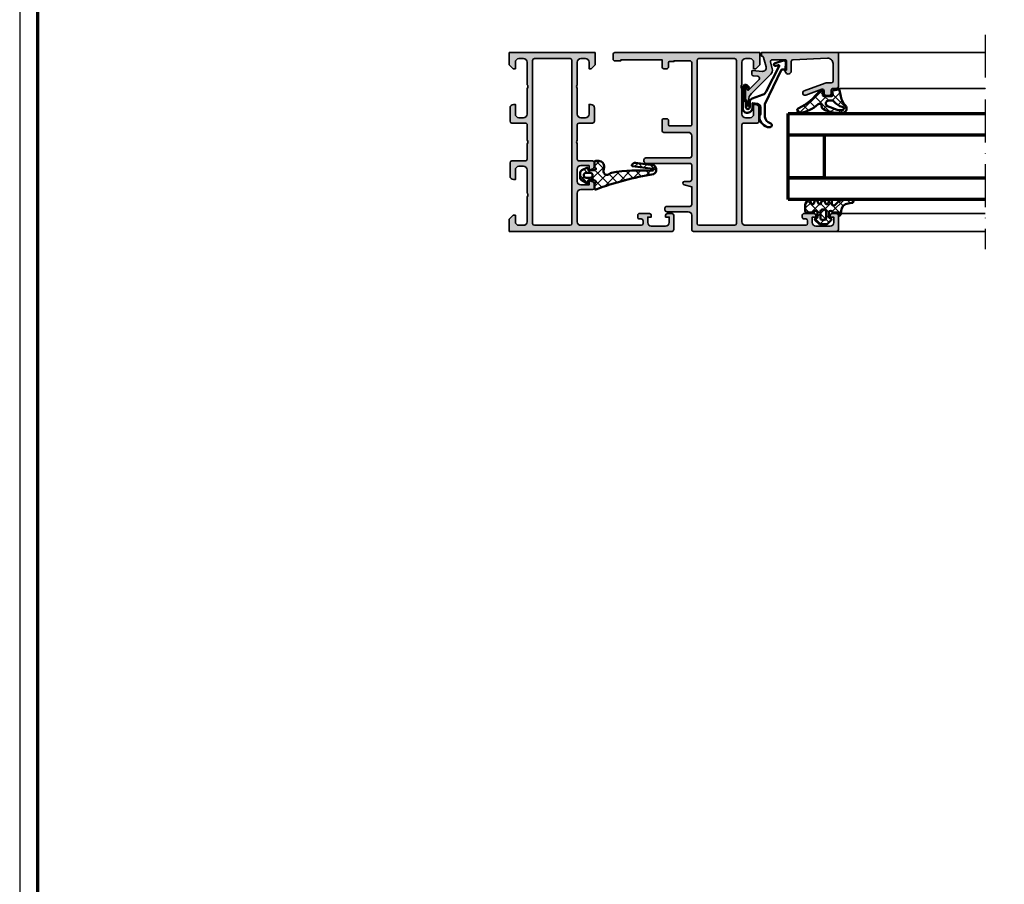
# Model space of a CAD drawing. Units: millimetres. Extents: x 2160 to 23610, y 389 to 3711.
# Drawn here: x 8455 to 8730, y 2079 to 2321 of the extents above; entities that cross this region are included whole.
import ezdxf

# ---------------------------------------------------------------- set-up
doc = ezdxf.new("R2010")
doc.units = ezdxf.units.MM
doc.linetypes.add('ACAD_ISO10W100', pattern=[18, 12, -3, 0, -3])
doc.linetypes.add('AUSGEZOGEN', pattern=[0])
doc.layers.add('nicht drucken', color=6, linetype='Continuous', plot=False)
doc.layers.add('RAHMEN', color=7, linetype='AUSGEZOGEN')
for name, color, linetype, lineweight in [('Rahmen (ISO)', 7, 'Continuous', 70), ('S03_AL_Kontur', 255, 'Continuous', 35), ('S04_AL_Schraffur', 253, 'Continuous', 25), ('S05_EPDM_Contorno', 43, 'Continuous', 50), ('S05_EPDM_Kontur', 43, 'Continuous', 50), ('S06_EPDM_Schraffur', 43, 'Continuous', 25), ('S06_EPDM_Tratteggio', 43, 'Continuous', 25), ('S13_Zubehör_Kontur', 32, 'Continuous', 50), ('S15_Glas_Kontur', 4, 'Continuous', 70), ('S18_Mittellinie', 10, 'ACAD_ISO10W100', 25)]:
    doc.layers.add(name, color=color, linetype=linetype, lineweight=lineweight)
pattern_1 = [(45, (0, 0), (-1.414213562373095, 1.414213562373095), []), (135, (0, 0), (-1.414213562373095, -1.414213562373095), [])]

# ---------------------------------------------------------------- blocks, each defined once
blk = doc.blocks.new('Rahmen A0')
at = {"layer": 'nicht drucken'}
blk.add_lwpolyline([(-1189, 0), (0, 0), (0, 841), (-1189, 841)], close=True, dxfattribs=at)
at = {"layer": 'Rahmen (ISO)'}
blk.add_lwpolyline([(-1184, 5), (-5, 5), (-5, 836), (-1184, 836)], close=True, dxfattribs=at)
blk = doc.blocks.new('*U9727')
at = {"layer": 'S15_Glas_Kontur'}
for p, q in [((0, 23.99286693090164), (54.99331047387432, 23.99286693090164)), ((0, 17.98830215089822), (0, 23.99286693090164)), ((54.99331047387432, 17.98830215089822), (0, 17.98830215089822)), ((0, 6.00456478000342), (0, 17.98830215089822)), ((10, 17.98830215089822), (10, 6.00456478000342)), ((10, 6.00456478000342), (0, 6.00456478000342)), ((0, 5.988302150898221), (54.99331047387432, 5.988302150898221)), ((0, 0), (0, 5.988302150898221)), ((54.99331047387432, 0), (0, 0))]:
    blk.add_line(p, q, dxfattribs=at)
blk = doc.blocks.new('157010_s')
at = {"layer": 'S04_AL_Schraffur'}
h = blk.add_hatch(color=256, dxfattribs=at)
h.paths.add_polyline_path([(1.099945068359375, 4.500030517578125), (0, 3.400032043457031), (0, 0), (45.49996948242188, 0, 0.4141349180362845), (45.99996948242188, 0.4999847412109374), (45.99996948242188, 4.499992370605469, 0.4141518840164691), (45.49996948242188, 4.999992370605469), (44.19992065429688, 4.999992370605469, 0.41415188401649), (43.69992065429688, 4.499992370605469), (43.69992065429688, 3.999992370605469), (44.69992065429688, 3.999992370605469), (44.69992065429688, 2.499996900558472, -0.4142314074329306), (43.69992065429688, 1.499996900558472), (39.69998168945312, 1.499996900558472, -0.4142638451485957), (38.69998168945312, 2.499996900558472), (38.69998168945312, 3.999992370605469), (39.69998168945312, 3.999992370605469), (39.69998168945312, 4.499992370605469, 0.4140814713916364), (39.19998168945312, 4.999992370605469), (36.39999389648438, 4.999992370605469, 0.4142418588167339), (35.89999389648438, 4.499992370605469), (35.89999389648438, 3.999992370605469, 0.4143304517532778), (36.39999389648438, 3.499992370605469), (36.89999389648438, 3.499992370605469, -0.4141905827390568), (37.39999389648438, 2.999992370605468), (37.39999389648438, 2.199996948242188, -0.414170564158692), (36.89999389648438, 1.699996948242188), (19.99996948242188, 1.699996948242188, -0.4141866943635064), (18.99996948242188, 2.699996948242187), (18.99996948242188, 10.70004272460938, -0.4141866943635018), (19.99996948242188, 11.70004272460938), (23.30001831054688, 11.70004272460938, 0.4141924572584356), (23.80001831054688, 12.20004272460938), (23.79995727539062, 13.03078460693359, 0.3394511664738502), (23.05880737304688, 13.99671173095703), (22.29995727539062, 14.20003509521484), (22.29995727539062, 13.00003814697266), (19.99996948242188, 13.00003814697266, -0.4142038801006637), (18.99996948242188, 14.00003814697266), (18.99996948242188, 17.40003967285156, -0.4141894891629587), (19.99996948242188, 18.40003967285156), (22.29995727539062, 18.40003967285156), (22.29995727539062, 17.20003509521484), (23.05874633789062, 17.40335845947266, 0.3394812879815482), (23.79995727539062, 18.36928558349609), (23.79995727539062, 19.20003509521484, 0.4141724382884375), (23.29995727539062, 19.70003509521484), (19.49996948242188, 19.69999694824219, -0.4142485699972123), (18.99996948242188, 20.20008087158203), (18.99996948242188, 24.50003814697266, -0.400068182870905), (18.99996948242188, 25.50003814697266), (18.99996948242188, 29.79999542236328, -0.4141787359194865), (19.49996948242188, 30.29999542236328), (23.29995727539062, 30.30003356933594, 0.4141787359194615), (23.79995727539062, 30.80003356933594), (23.80001831054688, 34.50003051757812, 0.414169087529115), (22.80001831054688, 35.50003051757812), (22.30001831054688, 35.50003051757812), (22.30001831054688, 32.80003356933594, -0.4141707976771221), (21.30001831054688, 31.80003356933594), (19.99996948242188, 31.80003356933594, -0.4141894891629478), (18.99996948242188, 32.80003356933594), (18.99996948242188, 40, -0.4000677732854592), (18.99996948242188, 41), (18.99996948242188, 47.30004119873047, -0.4141741550190307), (19.99996948242188, 48.30004119873047), (21.30001831054688, 48.30004119873047, -0.414154177324403), (22.30001831054688, 47.30004119873047), (22.30001831054688, 45.50002288818359), (22.89999389648438, 45.50002288818359), (23.99996948242188, 46.60002899169922), (23.99996948242188, 50.00003814697266), (0, 50.00003814697266), (0, 46.60002899169922), (1.0999755859375, 45.50002288818359), (1.699981689453125, 45.50002288818359), (1.699981689453125, 47.30004119873047, -0.4142096362856953), (2.699981689453125, 48.30004119873047), (3.999969482421875, 48.30004119873047, -0.4141747184250061), (5, 47.30004119873047), (5, 41, -0.3999796534492082), (5, 40), (5, 32.80003356933594, -0.414190041533687), (3.999969482421875, 31.80003356933594), (2.699981689453125, 31.80003356933594, -0.4142262075159909), (1.699981689453125, 32.80003356933594), (1.699981689453125, 35.50003051757812), (1.199981689453125, 35.50003051757812, 0.4141943547327304), (0.199951171875, 34.49999237060547), (0.199981689453125, 30.79999542236328, 0.4141787359194865), (0.6999816894531249, 30.29999542236328), (4.5, 30.29999542236328, -0.4142408227888839), (4.999969482421876, 29.79999542236328), (4.999969482421875, 25.50003814697266, -0.4000681828709008), (4.999969482421875, 24.50003814697266), (5, 20.20008087158203, -0.4141905827390399), (4.5, 19.70008087158203), (0.699981689453125, 19.70008087158203, 0.4141724382884427), (0.199981689453125, 19.20008087158203), (0.199951171875, 15.50008392333984, 0.4141862459688643), (1.199951171874999, 14.50004577636719), (1.699981689453125, 14.50004577636719), (1.699981689453125, 17.20005035400391, -0.4142244104802942), (2.699981689453125, 18.20004272460938), (4, 18.20004272460938, -0.4142258897534207), (4.999969482421875, 17.20005035400391), (4.999969482421875, 10.70000457763672, -0.4000677732854581), (4.999969482421875, 9.700004577636719), (4.999969482421875, 2.699996948242188, -0.4142244104802812), (3.999969482421876, 1.700004577636719), (2.699981689453125, 1.700004577636719, -0.4142266439219384), (1.699981689453125, 2.700004577636719), (1.699981689453125, 4.500030517578125)])
h.paths.add_polyline_path([(17, 1.699996948242188), (7, 1.699996948242188, -0.4141805754919943), (6.5, 2.200004577636719), (6.5, 47.80004119873047, -0.4141661054725072), (7, 48.30004119873047), (17, 48.30004119873047, -0.4141661054725071), (17.5, 47.80004119873047), (17.5, 2.199996948242188, -0.4141817672471418)], flags=16)
at = {"layer": 'S03_AL_Kontur'}
for points in [[(1.099945068359375, 4.500030517578125), (0, 3.400032043457031), (0, 0), (45.49996948242188, 0, 0.4141349180362845), (45.99996948242188, 0.4999847412109375), (45.99996948242188, 4.499992370605469, 0.4141518840164689), (45.49996948242188, 4.999992370605469), (44.19992065429688, 4.999992370605469, 0.4141518840164897), (43.69992065429688, 4.499992370605469), (43.69992065429688, 3.999992370605469), (44.69992065429688, 3.999992370605469), (44.69992065429688, 2.499996900558472, -0.4142314074329314), (43.69992065429688, 1.499996900558472), (39.69998168945312, 1.499996900558472, -0.4142638451485958), (38.69998168945312, 2.499996900558472), (38.69998168945312, 3.999992370605469), (39.69998168945312, 3.999992370605469), (39.69998168945312, 4.499992370605469, 0.4140814713916364), (39.19998168945312, 4.999992370605469), (36.39999389648438, 4.999992370605469, 0.4142418588167339), (35.89999389648438, 4.499992370605469), (35.89999389648438, 3.999992370605469, 0.4143304517532773), (36.39999389648438, 3.499992370605469), (36.89999389648438, 3.499992370605469, -0.4141905827390566), (37.39999389648438, 2.999992370605469), (37.39999389648438, 2.199996948242188, -0.4141705641586915), (36.89999389648438, 1.699996948242188), (19.99996948242188, 1.699996948242188, -0.4141866943635067), (18.99996948242188, 2.699996948242188), (18.99996948242188, 10.70004272460938, -0.4141866943635023), (19.99996948242188, 11.70004272460938), (23.30001831054688, 11.70004272460938, 0.4141924572584356), (23.80001831054688, 12.20004272460938), (23.79995727539062, 13.03078460693359, 0.3394511664738502), (23.05880737304688, 13.99671173095703), (22.29995727539062, 14.20003509521484), (22.29995727539062, 13.00003814697266), (19.99996948242188, 13.00003814697266, -0.4142038801006636), (18.99996948242188, 14.00003814697266), (18.99996948242188, 17.40003967285156, -0.4141894891629583), (19.99996948242188, 18.40003967285156), (22.29995727539062, 18.40003967285156), (22.29995727539062, 17.20003509521484), (23.05874633789062, 17.40335845947266, 0.3394812879815484), (23.79995727539062, 18.36928558349609), (23.79995727539062, 19.20003509521484, 0.4141724382884365), (23.29995727539062, 19.70003509521484), (19.49996948242188, 19.69999694824219, -0.414248569997212), (18.99996948242188, 20.20008087158203), (18.99996948242188, 24.50003814697266, -0.4000681828709051), (18.99996948242188, 25.50003814697266), (18.99996948242188, 29.79999542236328, -0.4141787359194863), (19.49996948242188, 30.29999542236328), (23.29995727539062, 30.30003356933594, 0.4141787359194615), (23.79995727539062, 30.80003356933594), (23.80001831054688, 34.50003051757812, 0.414169087529115), (22.80001831054688, 35.50003051757812), (22.30001831054688, 35.50003051757812), (22.30001831054688, 32.80003356933594, -0.4141707976771215), (21.30001831054688, 31.80003356933594), (19.99996948242188, 31.80003356933594, -0.4141894891629488), (18.99996948242188, 32.80003356933594), (18.99996948242188, 40, -0.4000677732854594), (18.99996948242188, 41), (18.99996948242188, 47.30004119873047, -0.4141741550190306), (19.99996948242188, 48.30004119873047), (21.30001831054688, 48.30004119873047, -0.4141541773244031), (22.30001831054688, 47.30004119873047), (22.30001831054688, 45.50002288818359), (22.89999389648438, 45.50002288818359), (23.99996948242188, 46.60002899169922), (23.99996948242188, 50.00003814697266), (0, 50.00003814697266), (0, 46.60002899169922), (1.0999755859375, 45.50002288818359), (1.699981689453125, 45.50002288818359), (1.699981689453125, 47.30004119873047, -0.4142096362856956), (2.699981689453125, 48.30004119873047), (3.999969482421875, 48.30004119873047, -0.4141747184250069), (5, 47.30004119873047), (5, 41, -0.3999796534492082), (5, 40), (5, 32.80003356933594, -0.414190041533687), (3.999969482421875, 31.80003356933594), (2.699981689453125, 31.80003356933594, -0.4142262075159914), (1.699981689453125, 32.80003356933594), (1.699981689453125, 35.50003051757812), (1.199981689453125, 35.50003051757812, 0.4141943547327313), (0.199951171875, 34.49999237060547), (0.199981689453125, 30.79999542236328, 0.4141787359194865), (0.699981689453125, 30.29999542236328), (4.5, 30.29999542236328, -0.4142408227888834), (4.999969482421875, 29.79999542236328), (4.999969482421875, 25.50003814697266, -0.4000681828709008), (4.999969482421875, 24.50003814697266), (5, 20.20008087158203, -0.4141905827390399), (4.5, 19.70008087158203), (0.699981689453125, 19.70008087158203, 0.4141724382884426), (0.199981689453125, 19.20008087158203), (0.199951171875, 15.50008392333984, 0.4141862459688644), (1.199951171875, 14.50004577636719), (1.699981689453125, 14.50004577636719), (1.699981689453125, 17.20005035400391, -0.4142244104802941), (2.699981689453125, 18.20004272460938), (4, 18.20004272460938, -0.4142258897534204), (4.999969482421875, 17.20005035400391), (4.999969482421875, 10.70000457763672, -0.4000677732854581), (4.999969482421875, 9.700004577636719), (4.999969482421875, 2.699996948242188, -0.4142244104802812), (3.999969482421875, 1.700004577636719), (2.699981689453125, 1.700004577636719, -0.4142266439219383), (1.699981689453125, 2.700004577636719), (1.699981689453125, 4.500030517578125)], [(7, 1.699996948242188), (17, 1.699996948242188, 0.4141817672471418), (17.5, 2.199996948242188), (17.5, 47.80004119873047, 0.4141661054725071), (17, 48.30004119873047), (7, 48.30004119873047, 0.4141661054725072), (6.5, 47.80004119873047), (6.5, 2.200004577636719, 0.4141805754919943)]]:
    blk.add_lwpolyline(points, format="xyb", close=True, dxfattribs=at)
blk = doc.blocks.new('157150_s')
at = {"layer": 'S04_AL_Schraffur'}
h = blk.add_hatch(color=256, dxfattribs=at)
edge = h.paths.add_edge_path(flags=16)
edge.add_line((-28.99996948242188, 48.30004119873047), (-38.99996948242187, 48.30004119873047))
edge.add_arc((-38.99992897146194, 47.80000068777008), 0.5000405126011664, 90.00464183798016, 179.9953581620182)
edge.add_line((-39.49996948242188, 47.80004119873047), (-39.49996948242188, 2.200004577636719))
edge.add_arc((-38.99993750931662, 2.200028920917248), 0.5000319736977662, 180.0027893561528, 269.9963363863041)
edge.add_line((-38.99996948242188, 1.699996948242188), (-28.99996948242187, 1.699996948242188))
edge.add_arc((-28.99999662303753, 2.20002408885739), 0.5000271413523724, 270.0031099166646, 359.9968900833351)
edge.add_line((-28.49996948242188, 2.199996948242188), (-28.49996948242188, 47.80004119873048))
edge.add_arc((-29.00000999338181, 47.80000068777008), 0.5000405126011416, 0.004641837978519555, 89.99535816202108)
edge = h.paths.add_edge_path()
edge.add_arc((-62.5001518495551, 49.50022050204461), 0.4998176781980045, 89.97909464241238, 180.0244023077232)
edge.add_line((-62.99996948242188, 49.50000762939453), (-62.99996948242188, 48.19998931884766))
edge.add_arc((-62.50024554156016, 48.19972851030616), 0.4997240089205366, 179.9700970354026, 270.0316515197041)
edge.add_line((-62.49996948242188, 47.70000457763672), (-60.79995727539062, 47.70003509521485))
edge.add_line((-60.79995727539062, 47.70003509521484), (-60.79995727539062, 48.00003814697265))
edge.add_line((-60.79995727539062, 48.00003814697266), (-49.29995727539062, 48.00003814697266))
edge.add_line((-49.29995727539062, 48.00003814697266), (-49.29995727539062, 46.00000762939453))
edge.add_arc((-48.80024860822414, 45.99971629656102), 0.4997087520907399, 179.9665962569755, 270.0334037430245)
edge.add_line((-48.79995727539062, 45.50000762939453), (-47.99996948242188, 45.50003814697266))
edge.add_arc((-47.99963101755429, 45.99969966237768), 0.4996616300405061, 269.9611885149196, 360.0353143215011)
edge.add_line((-47.49996948242188, 46.00000762939453), (-47.49996948242188, 47.20000762960797))
edge.add_arc((-47.19996948242169, 47.20000762960808), 0.2999999999999901, 90.00145709220021, 180, ccw=False)
edge.add_line((-47.19997711173892, 47.50000762951095), (-45.99996948242199, 47.50003814697266))
edge.add_line((-45.99996948242188, 47.50003814697266), (-45.99996948242188, 47.70003890991211))
edge.add_line((-45.99996948242188, 47.70003890991211), (-41.49996948242188, 47.7000389099121))
edge.add_arc((-41.49978711528865, 47.20022126498407), 0.4998176781979548, -0.024402307728905726, 90.02090535759328, ccw=False)
edge.add_line((-40.99996948242188, 47.20000839233398), (-40.99996948242188, 29.8000000000852))
edge.add_arc((-41.29996948242206, 29.80000000008476), 0.3000000000000043, 269.9996295505947, 360, ccw=False)
edge.add_line((-41.29997142209049, 29.50000000009095), (-47.19997142209049, 29.50003814690576))
edge.add_arc((-47.19996948242169, 29.80003814689917), 0.2999999999999971, 179.9999999999993, 269.9996295505947, ccw=False)
edge.add_line((-47.49996948242188, 29.80003814689917), (-47.49996948242188, 30.99999999999917))
edge.add_arc((-47.99970903615895, 31.00026044626247), 0.4997396216046822, 359.9701395052825, 450.029860494717)
edge.add_line((-47.99996948242188, 31.5), (-48.79995727539062, 31.50003814697266))
edge.add_arc((-48.80015497205568, 31.00023582710128), 0.4998023589714849, 89.9773366719533, 180.0270344823665)
edge.add_line((-49.29995727539062, 31), (-49.29995727539062, 28.20000457763672))
edge.add_arc((-48.80023938178192, 28.19972247124497), 0.4997179732375915, 179.9676547426305, 270.0323452573691)
edge.add_line((-48.79995727539062, 27.70000457763672), (-41.99999999999999, 27.70003890991211))
edge.add_arc((-41.99948306121314, 26.70055584869806), 0.9994831948952092, -0.02963372692880739, 90.02963372692852, ccw=False)
edge.add_line((-41, 26.70003890991211), (-40.99996948242188, 21.0999984741211))
edge.add_arc((-41.49972211493878, 21.099751106638), 0.4997526937376805, -90.02836025405531, 0.02836025405571263, ccw=False)
edge.add_line((-41.49996948242188, 20.59999847412109), (-53.59997558593749, 20.60003662109375))
edge.add_arc((-53.6002151867965, 19.80001831054688), 0.8000183464264102, 89.98284024579306, 270.0171597542069)
edge.add_line((-53.5999755859375, 19), (-41.49996948242188, 19.00003814697265))
edge.add_arc((-41.49978711895574, 18.50022049507243), 0.4998176851696873, -0.025276091237685705, 90.02090493691622, ccw=False)
edge.add_line((-40.99996948242188, 18.5), (-41.00003051757812, 14.50001525878907))
edge.add_arc((-41.4997983523599, 14.49978309357175), 0.499767888707624, -90.02661653124642, 0.026616531245622355, ccw=False)
edge.add_line((-41.50003051757812, 14.00001525878906), (-42.99996948242186, 13.99998474121094))
edge.add_arc((-42.99996846964359, 13.49998224485535), 0.5000024963564947, 90.00011605524602, 254.9981145582294)
edge.add_line((-43.12939453125, 13.01702117919922), (-40.99996948242188, 12.49998474121093))
edge.add_line((-40.99996948242188, 12.49998474121094), (-40.99996948242188, 7.499999999999997))
edge.add_arc((-41.49973731720365, 7.499767834782688), 0.499767888707624, -90.02661653124642, 0.026616531245622355, ccw=False)
edge.add_line((-41.49996948242188, 7), (-47.99996948242187, 7))
edge.add_arc((-48.00022068032285, 6.50025119790007), 0.4997488652312026, 89.97120037452574, 180.0287996254745)
edge.add_line((-48.49996948242188, 6.5), (-48.49996948242188, 6))
edge.add_arc((-48.00022068032285, 5.99974880209993), 0.4997488652311973, 179.9712003745251, 270.0287996254751)
edge.add_line((-47.99996948242188, 5.5), (-41.99996948242188, 5.5))
edge.add_arc((-41.99944841681418, 4.500521065607245), 0.9994790702178349, -0.029870421910175082, 90.02987042191052, ccw=False)
edge.add_line((-40.99996948242188, 4.5), (-40.99996948242188, 0.4999999999999964))
edge.add_arc((-40.50022068032285, 0.4997488020999299), 0.4997488652312044, 179.9712003745257, 270.0287996254743)
edge.add_line((-40.49996948242188, 0), (-0.4999999999999929, 0))
edge.add_arc((-0.5000595065775997, 0.5000595086257817), 0.5000595121670374, 270.0068181399837, 359.9914333049081)
edge.add_line((0, 0.4999847412109375), (0, 4.499992370605469))
edge.add_arc((-0.5000526524627276, 4.499939718143651), 0.5000526552345735, 0.006032892458444318, 89.99396710754156)
edge.add_line((-0.5, 4.999992370605469), (-1.800048828125, 4.999992370605469))
edge.add_arc((-1.799996175662272, 4.499939718143651), 0.5000526552345735, 90.00603289245844, 179.9939671075416)
edge.add_line((-2.300048828125, 4.499992370605469), (-2.300048828125, 3.999992370605469))
edge.add_line((-2.300048828125, 3.999992370605469), (-1.300048828125, 3.999992370605469))
edge.add_line((-1.300048828125, 3.999992370605469), (-1.300048828125, 2.5))
edge.add_arc((-2.300018365822325, 2.499969537697325), 0.9999695381614905, -90.00174541453629, 0.0017454145361739393, ccw=False)
edge.add_line((-2.300048828125, 1.5), (-6.29998779296875, 1.5))
edge.add_arc((-6.300073622142463, 2.499914170826742), 0.9999141745097245, 179.9950819284735, 270.00491807152633, ccw=False)
edge.add_line((-7.29998779296875, 2.5), (-7.299987792968751, 3.999992370605467))
edge.add_line((-7.29998779296875, 3.999992370605469), (-6.299987792968749, 3.999992370605469))
edge.add_line((-6.29998779296875, 3.999992370605469), (-6.29998779296875, 4.499992370605469))
edge.add_arc((-6.800100570372706, 4.499879593202422), 0.5001127901198021, 0.01292042405615862, 89.98707957594384)
edge.add_line((-6.79998779296875, 4.999992370605469), (-9.5999755859375, 4.999992370605469))
edge.add_arc((-9.599999737054532, 4.5000165217225), 0.4999758494661096, 89.99723235214698, 180.002767647853)
edge.add_line((-10.0999755859375, 4.499992370605469), (-10.0999755859375, 3.999992370605469))
edge.add_arc((-9.600075333239147, 3.999892623303822), 0.4999002626497986, 179.9885675206221, 270.0114324793779)
edge.add_line((-9.5999755859375, 3.499992370605469), (-9.0999755859375, 3.499992370605469))
edge.add_arc((-9.099995201210731, 2.999972755331328), 0.5000196156581588, 0.0022476565833926543, 89.99775234341672, ccw=False)
edge.add_line((-8.5999755859375, 2.999992370605469), (-8.5999755859375, 2.199996948242188))
edge.add_arc((-9.100012290461564, 2.200033652765342), 0.5000367058710785, 270.0042057198781, 359.99579428012214, ccw=False)
edge.add_line((-9.0999755859375, 1.699996948242188), (-26, 1.699996948242188))
edge.add_arc((-25.99995413089891, 2.700042817343274), 1.000045870152904, 180.0026279853502, 269.9973720146498, ccw=False)
edge.add_line((-27, 2.699996948242188), (-27, 29.79999542236328))
edge.add_arc((-26.49997027162908, 29.79996569399191), 0.5000297292547808, 90.00340641784823, 179.9965935821513, ccw=False)
edge.add_line((-26.5, 30.29999542236328), (-22.70001220703125, 30.30003356933594))
edge.add_arc((-22.70004193540217, 30.80006329770731), 0.5000297292548022, 270.0034064178499, 359.9965935821497)
edge.add_line((-22.20001220703125, 30.80003356933594), (-22.199951171875, 34.50003051757812))
edge.add_arc((-23.20002710214158, 34.49995458731064), 1.000075933149159, 0.004350153501109595, 89.99564984649889)
edge.add_line((-23.199951171875, 35.50003051757812), (-23.699951171875, 35.50003051757812))
edge.add_line((-23.699951171875, 35.50003051757812), (-23.699951171875, 32.80003356933594))
edge.add_arc((-24.70002418221156, 32.8001065796725), 1.000073013001585, 270.0041828787425, 359.99581712125735, ccw=False)
edge.add_line((-24.699951171875, 31.80003356933594), (-25.99999999999999, 31.80003356933594))
edge.add_arc((-25.99995890242099, 32.80007466691495), 1.000041098423489, 180.0023546210556, 269.9976453789446, ccw=False)
edge.add_line((-27, 32.80003356933594), (-27, 40.00000000000001))
edge.add_arc((-26.47512282114076, 40.5), 0.7249110655020511, 136.3904861437284, 223.6095138562716, ccw=False)
edge.add_line((-27, 41), (-27, 47.30004119873047))
edge.add_arc((-25.99993272197526, 47.29997392070618), 1.000067280287765, 90.00385448754412, 179.9961455124559, ccw=False)
edge.add_line((-26, 48.30004119873047), (-24.699951171875, 48.30004119873047))
edge.add_arc((-24.7000525609019, 47.29993980970357), 1.000101394166142, 0.005808574378704634, 89.99419142562118, ccw=False)
edge.add_line((-23.699951171875, 47.30004119873047), (-23.699951171875, 45.5000228881836))
edge.add_line((-23.699951171875, 45.50002288818359), (-23.0999755859375, 45.5000228881836))
edge.add_line((-23.0999755859375, 45.50002288818359), (-22, 46.6000289916992))
edge.add_line((-22, 46.60002899169922), (-22, 50.00003814697266))
edge.add_line((-22, 50.00003814697266), (-62.49996948242188, 50.00003814697266))
at = {"layer": 'S03_AL_Kontur'}
for points in [[(-62.49996948242188, 50.00003814697266, 0.41444519190962), (-62.99996948242188, 49.50000762939453), (-62.99996948242188, 48.19998931884766, 0.4145282609001014), (-62.49996948242188, 47.70000457763672), (-60.79995727539062, 47.70003509521484), (-60.79995727539062, 48.00003814697266), (-49.29995727539062, 48.00003814697266), (-49.29995727539062, 46.00000762939453, 0.4145551202207392), (-48.79995727539062, 45.50000762939453), (-47.99996948242188, 45.50003814697266, 0.4145925406513888), (-47.49996948242188, 46.00000762939453), (-47.49996948242188, 47.20000762960808, -0.4142061138087435), (-47.19997711173892, 47.50000762951095), (-45.99996948242188, 47.50003814697266), (-45.99996948242188, 47.70003890991211), (-41.49996948242188, 47.70003890991211, -0.4144451919096783), (-40.99996948242188, 47.20000839233398), (-40.99996948242188, 29.80000000008476, -0.4142154560935792), (-41.29997142209049, 29.50000000009095), (-47.19997142209058, 29.50003814690717, -0.4142116686551466), (-47.49996948242188, 29.80003814689917), (-47.49996948242188, 31, 0.4145188861087634), (-47.99996948242188, 31.5), (-48.79995727539062, 31.50003814697266, 0.4144676379713443), (-49.29995727539062, 31), (-49.29995727539062, 28.20000457763672, 0.414544295793778), (-48.79995727539062, 27.70000457763672), (-42, 27.70003890991211, -0.4145165671582776), (-41, 26.70003890991211), (-40.99996948242188, 21.09999847412109, -0.4145035445657339), (-41.49996948242188, 20.59999847412109), (-53.5999755859375, 20.60003662109375, 1.000299539067091), (-53.5999755859375, 19), (-41.49996948242188, 19.00003814697266, -0.4144496572361959), (-40.99996948242188, 18.5), (-41.00003051757812, 14.50001525878906, -0.414485713370189), (-41.50003051757812, 14.00001525878906), (-42.99996948242188, 13.99998474121094, 0.8769610133527593), (-43.12939453125, 13.01702117919922), (-40.99996948242188, 12.49998474121094), (-40.99996948242188, 7.5, -0.4144857133701895), (-41.49996948242188, 7), (-47.99996948242188, 7, 0.4145080375846456), (-48.49996948242188, 6.5), (-48.49996948242188, 6, 0.4145080375846512), (-47.99996948242188, 5.5), (-41.99996948242188, 5.5, -0.4145189876253415), (-40.99996948242188, 4.5), (-40.99996948242188, 0.5, 0.414508037584645), (-40.49996948242188, 0), (-0.5, 0, 0.4141349180363059), (0, 0.4999847412109375), (0, 4.499992370605469, 0.4141518840164881), (-0.5, 4.999992370605469), (-1.800048828125, 4.999992370605469, 0.4141518840164882), (-2.300048828125, 4.499992370605469), (-2.300048828125, 3.999992370605469), (-1.300048828125, 3.999992370605469), (-1.300048828125, 2.5, -0.4142314074329392), (-2.300048828125, 1.5), (-6.29998779296875, 1.5, -0.4142638451485808), (-7.29998779296875, 2.5), (-7.29998779296875, 3.999992370605469), (-6.29998779296875, 3.999992370605469), (-6.29998779296875, 4.499992370605469, 0.4140814713916364), (-6.79998779296875, 4.999992370605469), (-9.5999755859375, 4.999992370605469, 0.4142418588167424), (-10.0999755859375, 4.499992370605469), (-10.0999755859375, 3.999992370605469, 0.4143304517532785), (-9.5999755859375, 3.499992370605469), (-9.0999755859375, 3.499992370605469, -0.4141905827390415), (-8.5999755859375, 2.999992370605469), (-8.5999755859375, 2.199996948242188, -0.4141705641586692), (-9.0999755859375, 1.699996948242188), (-26, 1.699996948242188, -0.4141866943635096), (-27, 2.699996948242188), (-27, 29.79999542236328, -0.4141787359194863), (-26.5, 30.29999542236328), (-22.70001220703125, 30.30003356933594, 0.4141787359194677), (-22.20001220703125, 30.80003356933594), (-22.199951171875, 34.50003051757812, 0.4141690875291181), (-23.199951171875, 35.50003051757812), (-23.699951171875, 35.50003051757812), (-23.699951171875, 32.80003356933594, -0.4141707976771205), (-24.699951171875, 31.80003356933594), (-26, 31.80003356933594, -0.4141894891629478), (-27, 32.80003356933594), (-27, 40, -0.4000677732854614), (-27, 41), (-27, 47.30004119873047, -0.4141741550190306), (-26, 48.30004119873047), (-24.699951171875, 48.30004119873047, -0.4141541773244072), (-23.699951171875, 47.30004119873047), (-23.699951171875, 45.50002288818359), (-23.0999755859375, 45.50002288818359), (-22, 46.60002899169922), (-22, 50.00003814697266)], [(-28.99996948242188, 48.30004119873047), (-38.99996948242188, 48.30004119873047, 0.4141661054724904), (-39.49996948242188, 47.80004119873047), (-39.49996948242188, 2.200004577636719, 0.4141805754919738), (-38.99996948242188, 1.699996948242188), (-28.99996948242188, 1.699996948242188, 0.4141817672471449), (-28.49996948242188, 2.199996948242188), (-28.49996948242188, 47.80004119873047, 0.4141661054725133)]]:
    blk.add_lwpolyline(points, format="xyb", close=True, dxfattribs=at)
blk = doc.blocks.new('184030_s')
at = {"layer": 'S04_AL_Schraffur'}
h = blk.add_hatch(color=256, dxfattribs=at)
edge = h.paths.add_edge_path()
edge.add_line((7.499984741210939, -4.899989128112792), (7.499982833862306, -2.499994516372679))
edge.add_arc((6.999986713504352, -2.499991709621081), 0.4999961203658312, 359.9996783674629, 450.000116726056)
edge.add_line((6.999985694885256, -1.999995589256286), (3.472488403320316, -1.999999999999999))
edge.add_arc((3.47251336356278, -2.500016988129639), 0.5000169887526331, 90.00286013591855, 194.9993049646141)
edge.add_line((2.989532470703129, -2.629425048828137), (3.5091552734375, -4.568679809570311))
edge.add_arc((2.060265092422587, -4.956903243554985), 1.500000063778758, -45.000792170368186, 14.999796338253873, ccw=False)
edge.add_line((3.120910644531248, -6.017578124999998), (-2.33848374417828, -11.47697251370953))
edge.add_arc((-0.5000061130932405, -13.31545014479456), 2.600000000000015, 135.0000000000002, 179.9999869901538)
edge.add_line((-3.100006113093189, -13.31544955442646), (-3.100006547891736, -14.73031627563813))
edge.add_arc((-3.349998696309148, -14.73031621887375), 0.2499921484174183, 179.9999869901514, 359.99998699015424, ccw=False)
edge.add_line((-3.599990844726561, -14.73031616210936), (-3.599990606307983, -13.68031311035157))
edge.add_arc((-4.099031190448666, -13.64935353379548), 0.5000000000000064, 356.4500229622077, 413.1994567625543)
edge.add_arc((-3.500000000000008, -12.84862784239445), 0.4999999999999937, 179.999999999997, 233.1994567625508, ccw=False)
edge.add_line((-4.000000000000002, -12.84862784239442), (-4, -10.11160193073829))
edge.add_arc((-3.899999999999999, -10.11160193073829), 0.100000000000001, 42.144045966010026, 180, ccw=False)
edge.add_line((-3.825853976675572, -10.04450224947844), (-3.453193219216341, -10.45629724903538))
edge.add_arc((-3.304901172567485, -10.32209788651567), 0.2000000000000042, 222.1440459660105, 314.9457244906064)
edge.add_line((-3.163613846281706, -10.46365314579987), (-0.1784737706184396, -7.48416328430176))
edge.add_arc((-0.5320211618931969, -7.130615319408284), 0.4999919212922389, 314.9999535198028, 445.0013822349447)
edge.add_line((-0.4884560108184802, -6.632524967193607), (-1.743575930595397, -6.529022216796873))
edge.add_arc((-1.700000365970288, -6.030928096721819), 0.4999965822740585, 180.0001683026748, 265.0002310809008, ccw=False)
edge.add_line((-2.199996948242189, -6.030929565429688), (-2.199996948242188, -5.201645587302606))
edge.add_arc((-1.999996948242191, -5.201645587302602), 0.1999999999999973, 84.94662429487522, 180.000000000001, ccw=False)
edge.add_line((-1.982380199914266, -5.002422972676778), (0.7532257437705987, -5.244325637817385))
edge.add_arc((0.8403832473466619, -4.248128392051543), 1.000002691446908, 264.9999122183182, 375.000172951055)
edge.add_line((1.806310892105103, -3.9893057346344), (1.09930419921875, -1.370605468750001))
edge.add_arc((0.5775219535513709, -1.544511443651116), 0.5500000000000004, 18.4328299130324, 98.10115927400209)
edge.add_line((0.5000152587890628, -0.9999999999999997), (0.5000152587890624, 0))
edge.add_line((0.5000152587890624, 4.586414038744863e-33), (21.99995231628418, 1.363988258585893e-15))
edge.add_line((21.99995231628418, 1.363988258585893e-15), (21.99995231628418, -9.499922752380378))
edge.add_arc((21.49994646574124, -9.499916901863386), 0.500005850577169, 270.0008889784873, 359.9993295879814, ccw=False)
edge.add_line((21.49995422363281, -9.999922752380371), (20.49995613098145, -9.999922752380371))
edge.add_arc((20.49995416795777, -10.4999207893567), 0.4999980369801827, 89.9997750531732, 180.0002249468272)
edge.add_line((19.99995613098145, -10.49992275238038), (19.99995613098145, -11.4999189376831))
edge.add_arc((19.49995227490646, -11.49991508162647), 0.500003856089852, 270.0006604346029, 359.9995581318665, ccw=False)
edge.add_line((19.49995803833007, -11.9999189376831), (18.4999599456787, -11.9999189376831))
edge.add_arc((18.49996770502909, -11.49991117833273), 0.500007759410583, 180.0008891422578, 269.99911085774113, ccw=False)
edge.add_line((17.99995994567871, -11.4999189376831), (17.99995994567871, -10.74370319254492))
edge.add_arc((17.4999599456787, -10.74370319254493), 0.5000000000000142, 6.106664988409779e-13, 110.0114288080336)
edge.add_line((17.32885615702012, -10.27389100293434), (12.87225707996868, -11.89696720972226))
edge.add_arc((12.64986068978959, -11.28631717180865), 0.6498873926832065, 110.01026182761751, 290.01142880803485, ccw=False)
edge.add_line((12.42747673716323, -10.67566260432975), (18.29301280332413, -8.539592288749148))
edge.add_arc((18.50327336970559, -9.075123913192227), 0.5753291462751526, 88.77356170372298, 111.43597771204409, ccw=False)
edge.add_line((18.51558757193028, -8.499926567077638), (19.99995613098145, -8.499926567077633))
edge.add_arc((19.99994868649354, -7.999919122582412), 0.5000074445506407, 270.0008530627736, 359.9990922956881)
edge.add_line((20.49995613098144, -7.99992704391479), (20.49995613098144, -3.065630745646851))
edge.add_arc((18.99995613098144, -3.065630745646849), 1.499999999999996, 359.9999999999999, 452.451831862089)
edge.add_line((18.93578691157854, -1.567003937104705), (9.27847969399382, -1.980517069362942))
edge.add_arc((9.298629341475149, -2.478758074365672), 0.4986482802133707, 92.3158691626998, 180.0271508302596)
edge.add_line((8.799981117248533, -2.478994369506844), (8.799981117248532, -5.201040884963104))
edge.add_arc((8.001022002211636, -5.201040884963105), 0.7989591150368955, -149.7152353530907, 1.1368683772161603e-13, ccw=False)
edge.add_line((7.311097095231715, -5.603954387131111), (6.899984359741213, -4.899989604949951))
edge.add_line((6.899984359741213, -4.899989604949951), (7.499984741210939, -4.899989128112792))
at = {"layer": 'S03_AL_Kontur'}
blk.add_lwpolyline([(7.499984741210939, -4.899989128112792), (7.499982833862306, -2.499994516372679, 0.4142158032425297), (6.999985694885256, -1.999995589256286), (3.472488403320316, -1.999999999999999, 0.493126141329124), (2.989532470703129, -2.629425048828137), (3.5091552734375, -4.568679809570311, -0.2679519446498698), (3.120910644531248, -6.017578124999998), (-2.33848374417828, -11.47697251370953, 0.1989123083674775), (-3.100006113093189, -13.31544955442646), (-3.100006547891736, -14.73031627563813, -1.000000000000025), (-3.599990844726561, -14.73031616210936), (-3.599990606307983, -13.68031311035157, 0.2528041503184298), (-3.799515595224345, -13.24899068809495, -0.2363874802231164), (-4.000000000000002, -12.84862784239442), (-4, -10.11160193073829, -0.6863559547475255), (-3.825853976675572, -10.04450224947844), (-3.453193219216341, -10.45629724903538, 0.4286092168256391), (-3.163613846281706, -10.46365314579987), (-0.1784737706184394, -7.48416328430176, 0.6370790248881328), (-0.4884560108184802, -6.632524967193607), (-1.743575930595397, -6.529022216796873, -0.3888790471989729), (-2.199996948242189, -6.030929565429688), (-2.199996948242188, -5.201645587302606, -0.4402885455527597), (-1.982380199914266, -5.002422972676778), (0.7532257437705987, -5.244325637817385, 0.5205684965086488), (1.806310892105103, -3.9893057346344), (1.09930419921875, -1.370605468750001, 0.3623321947403711), (0.5000152587890628, -0.9999999999999997), (0.5000152587890624, 4.586414038744863e-33), (21.99995231628418, 1.363988258585893e-15), (21.99995231628418, -9.499922752380378, -0.4142055908676672), (21.49995422363281, -9.999922752380371), (20.49995613098145, -9.999922752380371, 0.4142158622092908), (19.99995613098145, -10.49992275238038), (19.99995613098145, -11.4999189376831, -0.4142079274667201), (19.49995803833007, -11.9999189376831), (18.4999599456787, -11.9999189376831, -0.4142044718989533), (17.99995994567871, -11.4999189376831), (17.99995994567871, -10.74370319254492, 0.5206304333984846), (17.32885615702012, -10.27389100293434), (12.87225707996868, -11.89696720972226, -1.00001018387715), (12.42747673716323, -10.67566260432975), (18.29301280332413, -8.539592288749148, -0.0992070014778457), (18.51558757193028, -8.499926567077638), (19.99995613098145, -8.499926567077633, 0.4142045614466308), (20.49995613098144, -7.99992704391479), (20.49995613098144, -3.065630745646852, 0.4268034769284574), (18.93578691157854, -1.567003937104705), (9.27847969399382, -1.980517069362942, 0.4025615576289103), (8.799981117248533, -2.478994369506844), (8.799981117248532, -5.201040884963104, -0.7653547628220211), (7.311097095231715, -5.603954387131111), (6.899984359741213, -4.899989604949951)], format="xyb", close=True, dxfattribs=at)
blk = doc.blocks.new('203102_s_a')
at = {"layer": 'S13_Zubehör_Kontur'}
blk.add_lwpolyline([(-2.571075439453125, 1.183913707733155, 0.1870180861293684), (-2.410064697265619, 0.8605494499206207, -0.2988987452122018), (-2.17108154296875, 0.3967432975769045), (-2.17108154296875, -0.7532811164855949, 0.9999999999999999), (-1.071075439453125, -0.7532811164855949), (-1.071075439453125, 0.6967310905456552, -0.3155744988159564), (-0.4128303288142404, 1.636121752127141), (2.639921665191649, 2.745755195617677, 0.2084187098904126), (3.509921550750731, 3.57275581359863), (7.163942905059012, 10.72889478457065, 0.6620379591667331), (6.927429803476321, 11.01113335270548), (6.207648277282713, 10.79141998291016, -1.103660105810176), (5.999925613403321, 11.56449699401855), (8.331171989440916, 12.2771987915039, -0.4942764695981427), (8.988870620727539, 11.82204818725587), (8.881485939025879, 9.773014068603514), (7.803542137145995, 9.735348701477044), (3.128921508789062, 0.09675550460815589), (3.128921508789062, -3.465072631835934, 0.3174689562187529), (4.628112168667347, -5.219029661555255, -0.908614038492105), (4.446001360361297, -6.399576478185109, -0.3975098867702764), (1.628894081747813, -3.416047441643268, -0.2056385487747682), (1.740066528320313, -3.044570684432983, 0.2100030202732278), (1.928924560546876, -2.700424432754517), (1.928924560546875, -0.826447963714599, 0.3394538220129616), (1.187743663787842, 0.1394777297973632), (-0.2710754871368409, 0.3967070579528811), (-0.2710754871368409, -0.8114857673645037, -0.4499140463727664), (-1.971084594726563, -2.303268671035766, -0.4141686258979999), (-2.971084594726562, -1.303268432617187), (-2.971084594726564, 4.803392143722458, -0.6685624710560516), (-1.775584834161962, 5.297841319351683), (-1.347564697265625, 4.868911743164063, -0.9998158445119428), (-1.630401611328125, 4.586074829101562), (-2.074325561523438, 5.030044555664062, 0.6902169872725703), (-2.571075439453125, 4.769302368164062)], format="xyb", close=True, dxfattribs=at)
blk = doc.blocks.new('224063_s')
at = {"layer": 'S06_EPDM_Schraffur'}
h = blk.add_hatch(dxfattribs=at)
h.set_pattern_fill('NETZ', color=256, scale=2, angle=45, style=0)
h.set_pattern_definition(pattern_1)
h.paths.add_polyline_path([(5.009484767945181, 3.818342294225832), (6.196941468040799, 3.958293364056646, 0.8806883314265094), (6.093231, 4.796141), (3.695186160202239, 4.796141, 0.2094868366643108), (1.930639566712922, 4.022909366856585), (1.323837, 3.364714, -0.6874086820917555), (0.4525300000000001, 3.700013150311697), (0.4525300000000003, 4.519514, 0.6378757550458083), (-0.2939910000000002, 4.599409000000001), (-0.5549877176098644, 3.918260217182132, -0.811325931437593), (-1.338874456974379, 3.917397768487854), (-1.600494000000001, 4.600172000000001, 0.576876723134825), (-2.293991, 4.599409000000001), (-2.554987717609863, 3.918260217182137, -0.811325931437602), (-3.338874456974382, 3.917397768487862), (-3.600494000000001, 4.600172000000001, 0.5768767231348245), (-4.293991, 4.599409), (-4.554991109954603, 3.918251363846697, -0.8113194582311306), (-5.338856066664861, 3.917388920463931), (-5.600479, 4.600172000000001, 0.5402717217671299), (-6.269528478154355, 4.636804666395239), (-6.947449000000002, 3.599837000000005), (-6.947449, 1.597446152766419, 0.4118601971210145), (-6.649848847233511, 1.299846), (-4.547469999999999, 1.299846, -1), (-3.54747, 1.29885824802247), (-3.54747, -0.008787105265394498, -0.4649164532783457), (-3.898212754057516, -0.3044645865023971, 0.7307284619689293), (-4.161774, -0.8123910000000008), (-3.120475933598491, -1.853685069184303, 0.1989118685576425), (-2.766923221597546, -2.000131), (-1.128019780332918, -2.000131, 0.1989118683239241), (-0.7744670686499265, -1.853685069502251), (0.266846, -0.812376, 0.7307511963892248), (0.003293423474208142, -0.3044658957463043, -0.4649253678481929), (-0.347458, -0.008789902443936235), (-0.347458, 1.298857626783447, -1), (0.652542, 1.299846), (2.992733482050099, 1.299846), (3.030086024318216, 1.764210791180848, -0.3574582694605822)])
h.paths.add_polyline_path([(-1.147461, 1.599846), (-1.147461, 1.599560732744252, 0.0001425929478747625)], flags=16)
at = {"layer": 'S05_EPDM_Kontur'}
for points in [[(0.652542, 1.299846, 0.9990121152241144), (-0.347458, 1.299846), (-0.347458, -0.008789902443936235, 0.4649253678481928), (0.003293423474207998, -0.3044658957463043, -0.7307511963892253), (0.266846, -0.812376), (-0.7744670686499265, -1.853685069502251, -0.1989118683239242), (-1.128019780332918, -2.000131), (-2.766923221597546, -2.000131, -0.1989118685576425), (-3.120475933598491, -1.853685069184303), (-4.161774, -0.8123910000000008, -0.7307284619689283), (-3.898212754057517, -0.304464586502397, 0.4649164532783466), (-3.54747, -0.008787105265394498), (-3.54747, 1.299846, 0.9990127358491108), (-4.547469999999999, 1.299846), (-6.647446000000001, 1.299846, -0.4165708503421029), (-6.947449, 1.599849000000003), (-6.947449000000002, 3.599837000000004), (-6.293976000000001, 4.599409000000001, -0.5768760885208651), (-5.600479, 4.600172000000001), (-5.293976, 3.800261000000001, 0.5769199599901795), (-4.600494000000001, 3.799498000000001), (-4.293991, 4.599409, -0.5768767231348245), (-3.600494000000001, 4.600172000000001), (-3.293991, 3.800261, 0.5769147570739357), (-2.600493999999999, 3.799498000000001), (-2.293991, 4.599409000000001, -0.5768767231348247), (-1.600494000000001, 4.600172000000001), (-1.293991, 3.800260999999999, 0.5769147570739388), (-0.6004939999999994, 3.799497999999999), (-0.2939910000000002, 4.599409000000001, -0.6378757550458082), (0.4525300000000003, 4.519514), (0.4525300000000001, 3.699004, 0.6866659000342986), (1.323837, 3.364714), (1.930639566712922, 4.022909366856585, -0.2094868366643108), (3.695186160202239, 4.796141), (6.093231, 4.796141, -1.005856047842622), (6.085236000000003, 3.945128000000001), (5.009484767945181, 3.818342294225832, 0.3574582694605822), (3.030086024318216, 1.764210791180848), (2.952515, 0.7998519999999987, -0.4151882102782499), (2.552521, 0.3998579999999994), (2.552521, 1.299846)], [(-2.247482000000001, -0.800138), (-1.647461, -0.800138, 0.4140042111518522), (-1.147461, -0.3001379999999999), (-1.147461, 1.599846, 0.4140465142101968), (-1.647461000000001, 2.099846), (-2.247481999999999, 2.099846, 0.4142167556282234), (-2.747481999999999, 1.599846), (-2.747482, -0.3001379999999996, 0.4140128009583825)]]:
    blk.add_lwpolyline(points, format="xyb", close=True, dxfattribs=at)
blk = doc.blocks.new('224350_s_5')
at = {"layer": 'S06_EPDM_Tratteggio'}
h = blk.add_hatch(dxfattribs=at)
h.set_pattern_fill('NETZ', color=256, scale=2, angle=45, style=0)
h.set_pattern_definition(pattern_1)
edge = h.paths.add_edge_path()
edge.add_arc((-4.072710999999969, -1.839172000000019), 0.3000000000000123, 179.9999999999892, 269.999999999989)
edge.add_line((-4.072711000000027, -2.13917200000003), (-1.87557153206194, -2.13917200000003))
edge.add_arc((-1.875571532061943, -1.839171999999997), 0.3000000000000336, 270.0000000000005, 368.6687728413776)
edge.add_line((-1.578998678160872, -1.793955384370406), (-1.712319103268783, -0.9195153492856889))
edge.add_arc((-1.41574624936773, -0.8742987336560839), 0.3000000000000182, 101.78268533213662, 188.6687728413808, ccw=False)
edge.add_line((-1.477006318601013, -0.5806199909497991), (-0.03582991330483765, -0.2799970532722682))
edge.add_arc((0.02543015592840546, -0.5736757959785466), 0.3000000000000037, 12.878354843506315, 101.78268533212929, ccw=False)
edge.add_line((0.3178837950961793, -0.5068112393171305), (0.6263532128930933, -1.856001427826982))
edge.add_arc((5.645654708614317, -1.348279430728003), 5.044915175826794, 185.7760454946949, 223.2791164536992)
edge.add_arc((1.099214820078716, -5.629500038592553), 1.199999999999994, -84.45902522820882, 43.27911645370011, ccw=False)
edge.add_arc((0.2261693967902247, 3.369959447339546), 10.24170776734451, 244.9790499122878, 275.54097477179135, ccw=False)
edge.add_arc((-3.682607420389819, -5.004443591114708), 0.9999999999999958, 175.4972895446121, 244.9790499122864, ccw=False)
edge.add_arc((-5.277669213993919, -4.878833581225082), 0.6000000000000036, 355.4972895446141, 493.6036993754076)
edge.add_arc((-11.85391386997762, 2.026010853175206), 8.935400906025022, 277.43160858598304, 313.6036993754067, ccw=False)
edge.add_arc((-10.78349381638674, -6.139550885833367), 0.6999991141671232, 115.31009559151431, 276.99999999999943, ccw=False)
edge.add_arc((-17.49551280703066, 8.05336189675238), 15.00000000000007, 295.3100955915162, 324.5255419948118)
edge.add_arc((-4.872711000000003, -0.9419076678813763), 0.5000000000000226, -5.286437954055145e-12, 144.5255419948058, ccw=False)
edge.add_line((-4.372710999999981, -0.9419076678814235), (-4.372710999999981, -1.839171999999962))
edge = h.paths.add_edge_path(flags=16)
edge.add_line((-1.834895418104907, -3.439171999999985), (-2.726030384219484, -3.439171999999985))
edge.add_arc((-2.726030384219468, -4.239171999999965), 0.7999999999999803, 90.00000000000118, 248.8673334430841)
edge.add_line((-3.014453314420962, -4.985370507994958), (-0.353045865409058, -6.014065857395622))
edge.add_line((-0.353045865409058, -6.014065857395622), (0.960999669463888, -6.128245842391038))
edge.add_arc((1.004282556558461, -5.630122773576938), 0.5000000000000189, 265.0339309522817, 439.2085422311334)
edge.add_arc((1.821499205636673, -1.342650328596909), 3.864660699068542, 218.3855513056421, 259.2085422311344, ccw=False)
edge.add_arc((-1.834895418104996, -4.239171999999995), 0.8000000000000096, 38.38555130563464, 89.99999999999363)
at = {"layer": 'S05_EPDM_Contorno'}
for points in [[(-4.372710999999981, -1.839171999999962, 0.4142135623730941), (-4.072711000000027, -2.13917200000003), (-1.87557153206194, -2.13917200000003, 0.4592550742561474), (-1.578998678160872, -1.793955384370406), (-1.712319103268783, -0.9195153492856889, -0.3983835104034239), (-1.477006318601013, -0.5806199909497991), (-0.03582991330483765, -0.2799970532722682, -0.4086235804969984), (0.3178837950961793, -0.5068112393171305), (0.6263532128930933, -1.856001427826982, 0.1651144330581219), (1.972842037204259, -4.806836385878114, -0.6232817814303008), (1.215083916371555, -6.823892918897968, -0.1341476643126356), (-4.105557043509464, -5.910596788042767, -0.3128145107987338), (-4.679521041392377, -4.925937334933678, 0.6879647920465053), (-5.691468993623232, -4.44435718096986, -0.1591542562368201), (-10.69818538395901, -6.834332312752281, -0.8517433523254463), (-11.08275544777649, -5.506746622405331, 0.1281714587135369), (-5.279898155065496, -0.6517376819253968, -0.7300519406040679), (-4.372710999999981, -0.9419076678814235)], [(-1.834895418104907, -3.439171999999985), (-2.726030384219484, -3.439171999999985, 0.8307124166505837), (-3.014453314420962, -4.985370507994958), (-0.353045865409058, -6.014065857395622), (0.960999669463888, -6.128245842391038, 0.9504136036281032), (1.097899988178369, -5.13896518532556, -0.1800319656661846), (-1.207815360689949, -3.742411895329383, 0.2290969264680134)]]:
    blk.add_lwpolyline(points, format="xyb", close=True, dxfattribs=at)
blk = doc.blocks.new('224195_s')
at = {"layer": 'S06_EPDM_Schraffur'}
h = blk.add_hatch(dxfattribs=at)
h.set_pattern_fill('NETZ', color=256, scale=2, angle=45, style=0)
h.set_pattern_definition(pattern_1)
h.paths.add_polyline_path([(1.5, -5.200018007909057, -2.417103496623007e-06), (1.5, -5.200015107470154), (1.499999999999998, -3.700012207031251, 1), (1.499999999999999, -2.899993896484374), (-0.2000122070312501, -2.899993896484374), (-0.3256219945251464, -3.459846723664029, -0.5116606720733753), (-0.7730077462609158, -3.651229908664579), (-1.999999999999985, -2.912994384765632, -0.2679567191420321), (-2.5, -2.043575651877256), (-2.5, -0.9564243481226148, -0.2679567191419922), (-1.999999999999999, -0.08700561523437478), (-0.6606025654086459, 0.5623015629914013, -0.5297449819155418), (-0.2305475773713893, 0.314395475139089), (-0.20001220703125, -0.100006103515625), (1.500000000000001, -0.100006103515625, 1), (1.5, 0.70001220703125), (1.5, 2.200012207031255, -0.4154111156479142), (1.799987792968757, 2.5), (2.706904249477248, 2.5, -0.4662543485076198), (4.183990478516019, 0.7399902343772369), (4.021850585937502, -0.1816406249999861, 0.7568077236605109), (5.725061114270821, -1.078226788445787, -0.1638632339982594), (6.289374667866768, -0.7799076461121873, -0.05700796601032285), (17.68975830078075, -0.2372436523437282, 0.9708406273764424), (17.72531127929687, 0.2515869140625011), (12.20657909373729, 1.017426524364891, -0.619419147264785), (12.0356831827305, 1.526711014761742), (12.3024291992195, 1.79345703125075, -0.235872455922156), (12.97982788085925, 2.019714355468768), (17.82168579101562, 1.35064697265625, -0.3293125423685682), (18.73376854573084, 0.3203400993744648), (18.76047170518836, 0.0188939217058528, -0.3314533584980157), (18.00067138671873, -1.215484619140635, 0.05120141332209024), (1.914794921875268, -5.477172851562395, -0.5345135597969511)])
h.paths.add_polyline_path([(0.2999877929687507, -2.20001220703125), (-0.7999877929687578, -2.20001220703125, -1), (-0.7999877929687538, -0.79998779296875), (0.299987792968751, -0.79998779296875, -1)], flags=16)
at = {"layer": 'S05_EPDM_Kontur'}
for points in [[(1.5, 2.200012207031246), (1.5, 0.70001220703125, -1.000000000000003), (1.499999999999998, -0.100006103515625), (-0.20001220703125, -0.100006103515625), (-0.2305475773713893, 0.3143954751390891, 0.529744981915542), (-0.660602565408646, 0.5623015629914013), (-2, -0.08700561523437504, 0.2670428228718363), (-2.5, -0.9530029296874993), (-2.5, -2.046997070312503, 0.2670428228718361), (-2.000000000000002, -2.912994384765622), (-0.7730077462609158, -3.651229908664579, 0.5116606720733751), (-0.3256219945251465, -3.459846723664029), (-0.2000122070312501, -2.899993896484375), (1.5, -2.899993896484374, -1.000000000000003), (1.499999999999998, -3.70001220703125), (1.5, -5.200012207031252, 0.534519775265523), (1.914794921875011, -5.477172851562502, -0.05120141332209126), (18.00067138671878, -1.215484619140616, 0.3314533584980048), (18.76047170518836, 0.01889392170585476), (18.73376854573084, 0.3203400993744653, 0.3293125423685689), (17.82168579101562, 1.35064697265625), (12.97982788085938, 2.01971435546875, 0.235872455922549), (12.30242919921875, 1.79345703125), (12.0356831827305, 1.526711014761744, 0.6194191472647887), (12.20657909373729, 1.017426524364891), (17.72531127929688, 0.2515869140625005, -0.9708406273754192), (17.68975830078125, -0.23724365234375, 0.05700796601032536), (6.289374667866771, -0.7799076461121718, 0.1638632339982621), (5.725061114270821, -1.078226788445787, -0.7568077236605044), (4.021850585937499, -0.1816406249999997), (4.183990478515626, 0.7399902343749992, 0.4662347708601075), (2.707000732421875, 2.5), (1.79998779296875, 2.5, 0.4154111156479167)], [(-0.7999877929687501, -2.20001220703125), (0.299987792968751, -2.20001220703125, 1.000000000000001), (0.2999877929687502, -0.79998779296875), (-0.7999877929687499, -0.79998779296875, 1.000000000000011)]]:
    blk.add_lwpolyline(points, format="xyb", close=True, dxfattribs=at)

msp = doc.modelspace()

# ---------------------------------------------------------------- linework, layer by layer
at = {"layer": 'S03_AL_Kontur'}
for p, q in [((8683.576068237426, 2311.98085459688), (8725.068925580545, 2311.980854596879)), ((8683.576068237426, 2301.9809318445), (8725.06903553301, 2301.980931844498)), ((8684.744660905513, 2266.980575462457), (8725.069420373526, 2266.980575462455)), ((8683.576114013793, 2261.980816449907), (8725.069475347533, 2261.980816449907))]:
    msp.add_line(p, q, dxfattribs=at)
at = {"layer": 'S18_Mittellinie'}
msp.add_line((8725.068870686055, 2316.973381729708), (8725.06953032419, 2256.980816449907), dxfattribs=at)

# ---------------------------------------------------------------- block references
for name, p in [('157010_s', (8592.07617504895, 2261.980816449907)), ('157150_s', (8684.076114013793, 2261.980816449907)), ('203102_s_a', (8660.37613232434, 2297.480846967485)), ('184030_s', (8662.076114013793, 2311.98085459688)), ('224350_s_5', (8684.076066330077, 2301.9809318445)), ('224195_s', (8614.37613232434, 2279.180851545122)), ('224063_s', (8681.776065185668, 2265.980808820513))]:
    msp.add_blockref(name, p)
at = {"layer": 'RAHMEN'}
msp.add_blockref('Rahmen A0', (9644.211116891445, 1658.931626475161), dxfattribs=at)
at = {"layer": 'S15_Glas_Kontur'}
msp.add_blockref('*U9727', (8670.076066330077, 2270.943127707659), dxfattribs=at)

doc.saveas('drawing.dxf')
